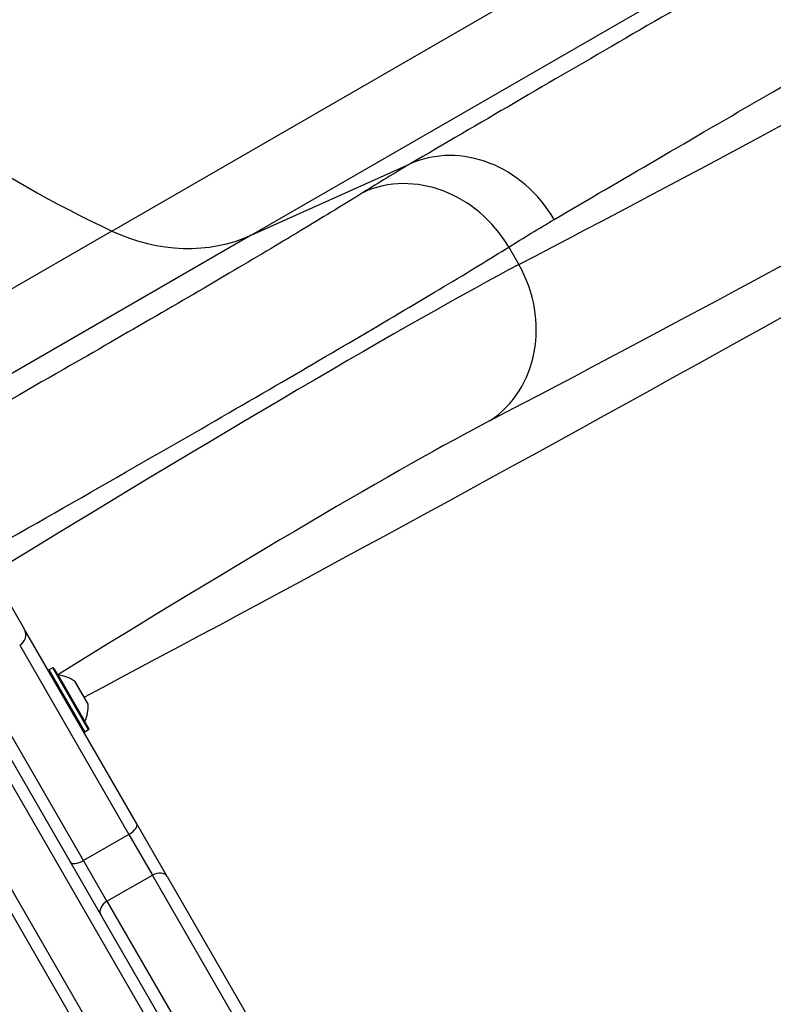
# Model space of a CAD drawing. Units: millimetres. Extents: x -4111 to 5139, y -4126 to 3617.
# Drawn here: x 2599 to 2786, y 1005 to 1249 of the extents above; entities that cross this region are included whole.
import ezdxf

# ---------------------------------------------------------------- set-up
doc = ezdxf.new("R2010")
doc.units = ezdxf.units.MM
doc.header["$LTSCALE"] = 100
doc.layers.add('SW_Toestellen', color=2, linetype='Continuous')

msp = doc.modelspace()

# ---------------------------------------------------------------- linework, layer by layer
at = {"layer": 'SW_Toestellen'}
for p, q in [((2622.29, 1196.42), (2875.72, 1342.74)), ((2656.82, 1195.39), (2907.29, 1340)), ((2656.82, 1195.39), (2696.22, 1213.07)), ((2622.29, 1196.42), (2563.25, 1162.34)), ((2656.82, 1195.39), (2572.33, 1146.61)), ((2720.65, 1192.44), (2723.14, 1188.14)), ((2595.72, 1106.11), (2600.54, 1097.76)), ((2628.42, 1049.47), (2600.54, 1097.76)), ((2668.2, 942.57), (2580.3, 1094.81)), ((2599.41, 1093.71), (2626.48, 1046.83)), ((2599.41, 1093.71), (2626.48, 1046.83)), ((2577.91, 1092.95), (2665.81, 940.71)), ((2577.91, 1092.95), (2665.81, 940.71)), ((2654.55, 934.21), (2566.65, 1086.45)), ((2654.55, 934.21), (2566.65, 1086.45)), ((2615.22, 1040.33), (2588.15, 1087.21)), ((2615.22, 1040.33), (2588.15, 1087.21)), ((2607.59, 1088.15), (2606.64, 1087.6)), ((2606.64, 1087.6), (2615.54, 1072.18)), ((2616.49, 1072.73), (2607.59, 1088.15)), ((2607.86, 1088.07), (2616.56, 1073)), ((2563.84, 1085.31), (2651.74, 933.07)), ((2608.94, 1086.29), (2615.56, 1074.83)), ((2616.35, 1079.15), (2613.08, 1084.82)), ((2613.11, 1084.78), (2616.34, 1079.19)), ((2616.49, 1072.73), (2615.54, 1072.18)), ((2635.99, 1036.35), (2628.42, 1049.47)), ((2626.48, 1046.83), (2615.22, 1040.33)), ((2626.48, 1046.83), (2632.3, 1036.74)), ((2626.48, 1046.83), (2632.3, 1036.74)), ((2621.05, 1030.24), (2615.22, 1040.33)), ((2621.05, 1030.24), (2615.22, 1040.33)), ((2621.05, 1030.24), (2632.3, 1036.74)), ((2661.14, 986.8), (2632.3, 1036.74)), ((2661.14, 986.8), (2632.3, 1036.74)), ((2635.99, 1036.35), (2664.04, 987.78)), ((2621.05, 1030.24), (2649.88, 980.3)), ((2621.05, 1030.24), (2649.88, 980.3))]:
    msp.add_line(p, q, dxfattribs=at)
for centre, radius, start, end in [((2606.74, 1087.42), 0.2, 120, 210), ((2607.69, 1087.97), 0.2, 30, 120), ((2608.95, 1086.39), 0.1, 210, 264.5098), ((2608.08, 1077.33), 9, 56.2361, 84.5098), ((2613.02, 1084.73), 0.1, 30, 56.2361), ((2607.37, 1078.56), 9, 335.4902, 3.7639), ((2616.25, 1079.14), 0.1, 3.7639, 30), ((2615.65, 1074.79), 0.1, 155.4902, 210), ((2615.44, 1072.35), 0.2, 210, 300), ((2616.39, 1072.9), 0.2, 300, 30)]:
    msp.add_arc(centre, radius, start, end, dxfattribs=at)
for centre, major_axis, ratio, start_param, end_param in [((4020.79, 2036.92), (-1485.63, -926.81), 0.040903, 0.483585, 1.185868), ((4036.64, 2011.48), (1511.61, 941.8), 0.040215, 3.625224, 4.327507), ((4073.24, 2035.85), (1698.44, 1058.21), 0.040215, 3.655794, 4.33538), ((2696.84, 1451.44), (145, -251.15), 0.855565, 4.712389, 5.397849), ((2709.18, 1186.15), (-15.14, 25.78), 0.877163, 4.705934, 6.18938), ((2697.74, 1179.21), (-15.9, 25.32), 0.88455, 4.679468, 6.164578), ((2635.14, 1240.39), (25, -43.3), 0.855565, 5.397849, 6.195919), ((2591.83, 1104.16), (-149.97, -92.25), 0.033372, 3.625646, 4.686781), ((2700.15, 1174.86), (13.87, -26.6), 0.884506, 0.086287, 1.608679), ((2607.68, 1078.71), (123.99, 77.25), 0.040215, 0.483632, 1.536304), ((2597.94, 1096.26), (2.6, 1.5), 0.981427, 4.712389, 6.283185), ((2625.82, 1047.97), (2.6, 1.5), 0.44009, 4.712389, 6.283185), ((2614.56, 1041.47), (-2.6, -1.5), 0.44009, 0, 1.570796), ((2633.39, 1034.85), (2.6, 1.5), 0.725269, 0, 1.570796), ((2622.13, 1028.35), (-2.6, -1.5), 0.725269, 4.712389, 6.283185)]:
    msp.add_ellipse(centre, major_axis=major_axis, ratio=ratio, start_param=start_param, end_param=end_param, dxfattribs=at)
for points, knots in [([(2946.19, 1356.83), (2921.64, 1342.91), (2897.9, 1329.41), (2852.24, 1303.36), (2830.32, 1290.8), (2809.39, 1278.76), (2788.47, 1266.73), (2768.53, 1255.21), (2730.77, 1233.29), (2712.94, 1222.88), (2696.22, 1213.07)], [0, 0, 0, 0, 12.122969, 12.122969, 24.245939, 24.245939, 24.245939, 36.368908, 36.368908, 48.491878, 48.491878, 48.491878, 48.491878]), ([(2731.89, 1199.27), (2748.34, 1208.93), (2765.88, 1219.17), (2803.05, 1240.75), (2822.67, 1252.08), (2843.26, 1263.93), (2863.86, 1275.77), (2885.43, 1288.13), (2930.36, 1313.76), (2953.72, 1327.04), (2977.89, 1340.74)], [-48.491878, -48.491878, -48.491878, -48.491878, -36.368908, -36.368908, -24.245939, -24.245939, -24.245939, -12.122969, -12.122969, 0, 0, 0, 0]), ([(2696.22, 1213.07), (2694.25, 1211.91), (2692.29, 1210.74), (2688.41, 1208.39), (2686.5, 1207.2), (2684.6, 1206.02)], [-2.826755, -2.826755, -2.826755, -2.826755, -1.413377, -1.413377, 0, 0, 0, 0]), ([(2684.6, 1206.02), (2680.81, 1203.64), (2676.26, 1200.85), (2665.87, 1194.57), (2660.02, 1191.08), (2647.4, 1183.63), (2640.5, 1179.59), (2625.9, 1171.1), (2618.19, 1166.65), (2600.69, 1156.6), (2590.64, 1150.87), (2578.7, 1144.11), (2576.84, 1143.06), (2574.99, 1142.01)], [0, 0, 0, 0, 2.828449, 2.828449, 5.656893, 5.656893, 8.483497, 8.483497, 11.310096, 11.310096, 14.754261, 14.754261, 15.385164, 15.385164, 15.385164, 15.385164]), ([(2720.65, 1192.44), (2722.48, 1193.59), (2724.33, 1194.73), (2728.08, 1197.01), (2729.98, 1198.14), (2731.89, 1199.27)], [0, 0, 0, 0, 1.413377, 1.413377, 2.826755, 2.826755, 2.826755, 2.826755]), ([(2589.88, 1116.22), (2592.22, 1117.55), (2594.56, 1118.87), (2608.88, 1127.01), (2620.84, 1133.84), (2641.66, 1145.8), (2650.83, 1151.09), (2668.2, 1161.19), (2676.41, 1165.98), (2691.43, 1174.82), (2698.38, 1178.94), (2710.74, 1186.36), (2716.15, 1189.65), (2720.65, 1192.44)], [-15.423115, -15.423115, -15.423115, -15.423115, -14.754261, -14.754261, -11.310096, -11.310096, -8.483497, -8.483497, -5.656893, -5.656893, -2.828449, -2.828449, 0, 0, 0, 0])]:
    msp.add_open_spline(points, degree=3, knots=knots, dxfattribs=at)

doc.saveas('drawing.dxf')
